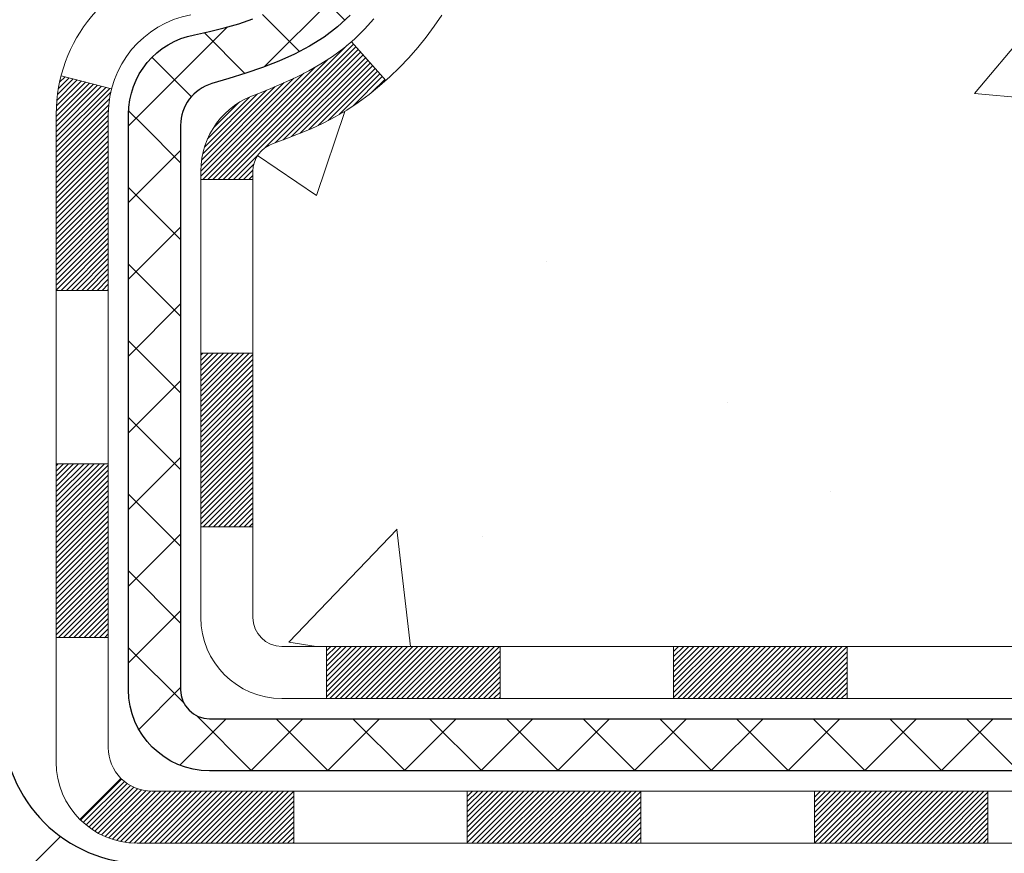
# Model space of a CAD drawing. Extents: x 997 to 3254, y 169 to 1977.
# Drawn here: x 1023 to 1024, y 188 to 189 of the extents above; entities that cross this region are included whole.
import ezdxf

# ---------------------------------------------------------------- set-up
doc = ezdxf.new("R2010")
doc.units = 0
doc.header["$LTSCALE"] = 5
doc.header["$MEASUREMENT"] = 0
for name, color, linetype, lineweight in [('CONCRETE - H', 130, 'CONTINUOUS', 9), ('DECK COAT - H', 20, 'CONTINUOUS', 20), ('DECK COAT - L', 22, 'CONTINUOUS', 18), ('MIG FOOT - H', 251, 'CONTINUOUS', 20), ('MIG FOOT - L', 7, 'CONTINUOUS', 30), ('MIG RETAINER - H', 251, 'CONTINUOUS', 20), ('PVC SIDESHEET - H', 170, 'CONTINUOUS', 20), ('PVC SIDESHEET - L', 122, 'CONTINUOUS', 25)]:
    doc.layers.add(name, color=color, linetype=linetype, lineweight=lineweight)
pattern_1 = [(45, (833.400124095303, 26.49764446931732), (-0.05219773870371446, 0.05219773870371446), []), (135, (833.400124095303, 26.49764446931732), (-0.05219773870371446, -0.05219773870371446), [])]

msp = doc.modelspace()

# ---------------------------------------------------------------- hatches: boundary and pattern name
at = {"layer": 'CONCRETE - H'}
h = msp.add_hatch(dxfattribs=at)
h.set_pattern_fill('AR-CONC', color=256, scale=0.189, style=0)
h.set_pattern_definition([(49.99999999999999, (54.58164062500055, 0), (1.355621745115424, -0.1186015351171047), [0.14175, -1.55925]), (355, (54.58164062500055, 0), (-0.26224002052857, 1.421643132693022), [0.1134, -1.2474]), (100.45144446, (54.69460910209055, -0.009883460159999998), (1.093381720314242, 1.303041582930709), [0.1204689628799999, -1.325158591679999]), (46.18420000000002, (54.58164062500055, 0.3779999999999999), (2.017086114969271, -0.3128314406989146), [0.2126249999999999, -2.338874999999999]), (96.63563549, (54.74973107305055, 0.3519306497699999), (1.766511077324291, 1.8410841554639), [0.18070354638, -1.987739006399999]), (351.1841639899999, (54.58164062500055, 0.3779999999999999), (1.766511076153521, 1.841084154510281), [0.1701, -1.87110000189]), (21, (54.77064062500055, 0.2835), (1.128154328503892, -0.7609497033574902), [0.14175, -1.55925]), (326.0000000000001, (54.77064062500055, 0.2835), (0.4598659773317894, 1.370533585138552), [0.1134, -1.2474]), (71.45144474, (54.86465348506054, 0.22008752514), (1.588020292019645, 0.6095838788040087), [0.1204689591, -1.32515859168]), (37.50000000000001, (54.58164062500055, 0), (0.02298212654967936, 0.6291693837411786), [0, -1.23228, 0, -1.2663, 0, -1.252125]), (7.499999999999999, (54.58164062500055, 0), (0.4972014257656608, 0.7454381354576608), [0, -0.7219799999999998, 0, -1.20393, 0, -0.4772249999999999]), (327.5, (54.16017062500055, 0), (1.008924404365853, -0.04262870757797773), [0, -0.4724999999999999, 0, -1.4742, 0, -1.95615]), (317.5, (53.97117062500055, 0), (1.10222186005711, 0.1891984166080805), [0, -0.61425, 0, -0.9790199999999998, 0, -1.38915])])
edge = h.paths.add_edge_path()
edge.add_spline(control_points=[(1032.67736033446, 191.876578774579), (1033.146754755414, 190.7448196535358), (1030.229888019916, 190.9247760179739), (1027.706395214521, 189.5137380057372), (1029.115451584546, 188.4508485329524), (1029.353958392533, 187.8744545812786)], knot_values=[0, 0, 0, 0, 3.055324190993758, 4.938004352253142, 6.756272323149076, 6.756272323149076, 6.756272323149076, 6.756272323149076], degree=3, periodic=0)
edge.add_line((1029.353948126571, 187.8744545812787), (1028.860956740511, 187.8744545812773))
edge.add_line((1028.860956740511, 187.8744545812773), (1028.860956740511, 188.0713045897903))
edge.add_line((1028.860956740511, 188.0713045897903), (1028.191273040511, 188.0713045897903))
edge.add_arc((1028.191273040511, 188.1106745897902), 0.0393699999999626, 240.0000000000055, 270, ccw=False)
edge.add_line((1028.171588040511, 188.0765791696433), (1028.035827132893, 188.1549607662019))
edge.add_arc((1027.980709132893, 188.0594935897907), 0.1102359999995569, 60.00000000000761, 90)
edge.add_line((1027.980709132893, 188.1697295897902), (1027.072751191864, 188.1697295897902))
edge.add_arc((1027.072751191864, 188.2090995897901), 0.03936999999990576, 240.0000326786414, 270, ccw=False)
edge.add_line((1027.053066211311, 188.1750041584159), (1026.372979005706, 188.567652172461))
edge.add_arc((1026.312979064978, 188.4637290897857), 0.1200000000001615, 60.00003267868464, 89.99999999994571)
edge.add_line((1026.312979064978, 188.5837290897858), (1026.101537682418, 188.5837290897859))
edge.add_arc((1026.101537682418, 188.6230990897861), 0.03937000000016155, 225.0000000000293, 269.9999999998346, ccw=False)
edge.add_line((1026.073698888443, 188.5952602958106), (1025.957232364311, 188.7117268199434))
edge.add_arc((1025.707530390004, 188.4620248456364), 0.3531319186161787, 45.00000000001631, 76.09799910895684)
edge.add_arc((1025.41824579692, 187.2932550721964), 1.557170273114076, 76.09799910894957, 103.9020008910801)
edge.add_arc((1025.128961203837, 188.4620248456358), 0.3531319186166956, 103.9020008910803, 134.9999999999544)
edge.add_line((1024.87925922953, 188.7117268199433), (1024.762792705397, 188.5952602958106))
edge.add_arc((1024.734953911422, 188.6230990897859), 0.03936999999990773, 270, 314.9999999999123, ccw=False)
edge.add_line((1024.734953911422, 188.5837290897859), (1023.024048808938, 188.5837290897859))
edge.add_arc((1023.024048808938, 188.6230990897861), 0.03937000000018998, 180.0000000001654, 269.9999999998346, ccw=False)
edge.add_line((1022.984678808938, 188.623099089786), (1022.984678808938, 189.2189242537571))
edge.add_line((1022.984678808938, 189.2189242537571), (1022.984678808938, 189.2302228219936))
edge.add_arc((1023.024048808938, 189.2302228219936), 0.03937000000007629, 107.30237723698701, 179.9999999999173, ccw=False)
edge.add_line((1023.012339600568, 189.2678112688802), (1023.029612541661, 189.2743372656751))
edge.add_line((1023.029612541661, 189.2743372656751), (1023.046789137836, 189.2810516457434))
edge.add_line((1023.046789137836, 189.2810516457434), (1023.063773044172, 189.2881427923589))
edge.add_line((1023.063773044172, 189.2881427923589), (1023.080467915752, 189.295799088795))
edge.add_line((1023.080467915752, 189.295799088795), (1023.096777407655, 189.3042089183252))
edge.add_line((1023.096777407655, 189.3042089183252), (1023.11261632198, 189.3135244900461))
edge.add_line((1023.11261632198, 189.3135244900461), (1023.12795685129, 189.3237117701258))
edge.add_line((1023.12795685129, 189.3237117701258), (1023.142789605456, 189.334676957086))
edge.add_line((1023.142789605456, 189.334676957086), (1023.157105202877, 189.3463262217711))
edge.add_line((1023.157105202877, 189.3463262217711), (1023.170894258472, 189.358565786252))
edge.add_line((1023.170894258472, 189.358565786252), (1023.184145537656, 189.3713290878492))
edge.add_line((1023.184145537656, 189.3713290878492), (1023.196842919208, 189.384621470735))
edge.add_line((1023.196842919208, 189.384621470735), (1023.208973046802, 189.398449546819))
edge.add_line((1023.208973046802, 189.398449546819), (1023.220535837392, 189.412780916004))
edge.add_line((1023.220535837392, 189.412780916004), (1023.231534298473, 189.4275740946693))
edge.add_line((1023.231534298473, 189.4275740946693), (1023.241971437543, 189.442787599194))
edge.add_line((1023.241971437543, 189.442787599194), (1023.251850262096, 189.4583799459575))
edge.add_line((1023.251850262096, 189.4583799459575), (1023.261173779628, 189.4743096513388))
edge.add_line((1023.261173779628, 189.4743096513388), (1023.26994506127, 189.4905352735927))
edge.add_line((1023.26994506127, 189.4905352735927), (1023.278172305825, 189.5070187453523))
edge.add_line((1023.278172305825, 189.5070187453523), (1023.285872521534, 189.5237277964899))
edge.add_line((1023.285872521534, 189.5237277964899), (1023.293063584918, 189.5406307282712))
edge.add_line((1023.293063584918, 189.5406307282712), (1023.299763849139, 189.5576973274636))
edge.add_line((1023.299763849139, 189.5576973274636), (1023.3059962249, 189.5749115850011))
edge.add_line((1023.3059962249, 189.5749115850011), (1023.311786155006, 189.5922653834371))
edge.add_line((1023.311786155006, 189.5922653834371), (1023.317159109406, 189.6097506899218))
edge.add_line((1023.317159109406, 189.6097506899218), (1023.322140558048, 189.6273594716054))
edge.add_line((1023.322140558048, 189.6273594716054), (1023.326755970882, 189.6450836956378))
edge.add_line((1023.326755970882, 189.6450836956378), (1023.331030817856, 189.6629153291693))
edge.add_line((1023.331030817856, 189.6629153291693), (1023.334990568919, 189.6808463393498))
edge.add_line((1023.334990568919, 189.6808463393498), (1023.33866069402, 189.6988686933295))
edge.add_line((1023.33866069402, 189.6988686933295), (1023.342066663107, 189.7169743582584))
edge.add_line((1023.342066663107, 189.7169743582584), (1023.345233946129, 189.7351553012868))
edge.add_line((1023.345233946129, 189.7351553012868), (1023.348188013035, 189.7534034895646))
edge.add_line((1023.348188013035, 189.7534034895646), (1023.350954333773, 189.7717108902419))
edge.add_line((1023.350954333773, 189.7717108902419), (1023.353558378293, 189.7900694704689))
edge.add_line((1023.353558378293, 189.7900694704689), (1023.356025616543, 189.8084711973956))
edge.add_line((1023.356025616543, 189.8084711973956), (1023.358381518473, 189.8269080381722))
edge.add_line((1023.358381518473, 189.8269080381722), (1023.36065155403, 189.8453719599487))
edge.add_line((1023.36065155403, 189.8453719599487), (1023.362861193163, 189.8638549298752))
edge.add_line((1023.362861193163, 189.8638549298752), (1023.365035905821, 189.8823489151019))
edge.add_line((1023.365035905821, 189.8823489151019), (1023.365035905821, 189.8960842474319))
edge.add_line((1023.365035905821, 189.8960842474319), (1023.362861193163, 189.9145782326586))
edge.add_line((1023.362861193163, 189.9145782326586), (1023.36065155403, 189.9330612025851))
edge.add_line((1023.36065155403, 189.9330612025851), (1023.358381518473, 189.9515251243616))
edge.add_line((1023.358381518473, 189.9515251243616), (1023.356025616543, 189.9699619651382))
edge.add_line((1023.356025616543, 189.9699619651382), (1023.353558378293, 189.988363692065))
edge.add_line((1023.353558378293, 189.988363692065), (1023.350954333773, 190.0067222722919))
edge.add_line((1023.350954333773, 190.0067222722919), (1023.348188013035, 190.0250296729693))
edge.add_line((1023.348188013035, 190.0250296729693), (1023.345233946129, 190.0432778612471))
edge.add_line((1023.345233946129, 190.0432778612471), (1023.342066663107, 190.0614588042754))
edge.add_line((1023.342066663107, 190.0614588042754), (1023.33866069402, 190.0795644692044))
edge.add_line((1023.33866069402, 190.0795644692044), (1023.334990568919, 190.0975868231841))
edge.add_line((1023.334990568919, 190.0975868231841), (1023.331030817856, 190.1155178333645))
edge.add_line((1023.331030817856, 190.1155178333645), (1023.326755970882, 190.133349466896))
edge.add_line((1023.326755970882, 190.133349466896), (1023.322140558048, 190.1510736909285))
edge.add_line((1023.322140558048, 190.1510736909285), (1023.317159109406, 190.168682472612))
edge.add_line((1023.317159109406, 190.168682472612), (1023.311786155006, 190.1861677790968))
edge.add_line((1023.311786155006, 190.1861677790968), (1023.3059962249, 190.2035215775328))
edge.add_line((1023.3059962249, 190.2035215775328), (1023.299763849139, 190.2207358350702))
edge.add_line((1023.299763849139, 190.2207358350702), (1023.293063584918, 190.2378024342627))
edge.add_line((1023.293063584918, 190.2378024342627), (1023.285872521534, 190.254705366044))
edge.add_line((1023.285872521534, 190.254705366044), (1023.278172305825, 190.2714144171816))
edge.add_line((1023.278172305825, 190.2714144171816), (1023.26994506127, 190.2878978889411))
edge.add_line((1023.26994506127, 190.2878978889411), (1023.261173779628, 190.304123511195))
edge.add_line((1023.261173779628, 190.304123511195), (1023.251850262096, 190.3200532165764))
edge.add_line((1023.251850262096, 190.3200532165764), (1023.241971437542, 190.3356455633398))
edge.add_line((1023.241971437542, 190.3356455633398), (1023.231534298473, 190.3508590678646))
edge.add_line((1023.231534298473, 190.3508590678646), (1023.220535837391, 190.3656522465299))
edge.add_line((1023.220535837391, 190.3656522465299), (1023.208973046802, 190.3799836157149))
edge.add_line((1023.208973046802, 190.3799836157149), (1023.196842919208, 190.3938116917989))
edge.add_line((1023.196842919208, 190.3938116917989), (1023.184145537655, 190.4071040746846))
edge.add_line((1023.184145537655, 190.4071040746846), (1023.170894258472, 190.4198673762818))
edge.add_line((1023.170894258472, 190.4198673762818), (1023.157105202877, 190.4321069407628))
edge.add_line((1023.157105202877, 190.4321069407628), (1023.142789605456, 190.4437562054478))
edge.add_line((1023.142789605456, 190.4437562054478), (1023.12795685129, 190.454721392408))
edge.add_line((1023.12795685129, 190.454721392408), (1023.11261632198, 190.4649086724877))
edge.add_line((1023.11261632198, 190.4649086724877), (1023.096777407655, 190.4742242442087))
edge.add_line((1023.096777407655, 190.4742242442087), (1023.080467915752, 190.4826340737389))
edge.add_line((1023.080467915752, 190.4826340737389), (1023.063773044172, 190.4902903701749))
edge.add_line((1023.063773044172, 190.4902903701749), (1023.046789137836, 190.4973815167904))
edge.add_line((1023.046789137836, 190.4973815167904), (1023.029612541661, 190.5040958968588))
edge.add_line((1023.029612541661, 190.5040958968588), (1023.012339600568, 190.5106218936536))
edge.add_arc((1023.024048808938, 190.5482103405403), 0.0393700000000974, 180, 252.697622763013, ccw=False)
edge.add_line((1022.984678808938, 190.5482103405403), (1022.984678808938, 190.7374453893989))
edge.add_line((1022.984678808938, 190.7374453893989), (1022.886253808938, 190.7374453893989))
edge.add_line((1022.886253808938, 190.7374453893989), (1022.886517912544, 190.737445389399))
edge.add_arc((1022.925623808938, 190.7419979455191), 0.03937000000001508, 122.9031521392593, 186.6402612609435, ccw=False)
edge.add_line((1022.904237212302, 190.7750526030478), (1023.219455152758, 190.9790008345208))
edge.add_arc((1023.041765308937, 191.1776931879485), 0.2665564328766766, 311.8061494065255, 360.0000000001588)
edge.add_line((1023.308321741813, 191.1776931879493), (1023.308321741813, 191.2269067902989))
edge.add_line((1023.308321741813, 191.2269067902989), (1023.398065446722, 191.2269067902989))
edge.add_line((1023.398065446722, 191.2269067902989), (1023.398065446722, 191.1732129177084))
edge.add_line((1023.398065446722, 191.1732129177084), (1023.59688434436, 191.1732129177084))
edge.add_arc((1023.59688434436, 191.2519530751887), 0.07874015748032548, 270, 360)
edge.add_line((1023.675624501841, 191.2519530751887), (1023.675621469886, 191.8765813730007))
edge.add_line((1023.675621469886, 191.8765813730007), (1032.67736033446, 191.876578774579))
h.paths.add_polyline_path([(1025.311778415519, 189.6697664043245), (1027.426778415519, 189.6697664043245), (1027.426778415519, 190.5247664043245), (1025.311778415519, 190.5247664043245)], flags=24)
at = {"layer": 'DECK COAT - H'}
h = msp.add_hatch(dxfattribs=at)
h.set_pattern_fill('ANSI31', color=256, scale=0.03937, style=0)
h.set_pattern_definition([(45, (833.400124095303, 26.49764446931732), (-0.003479849246914297, 0.003479849246914297), [])])
h.paths.add_polyline_path([(1022.913809776983, 188.9827725372464), (1022.984675776983, 188.9827725372464), (1022.984675776983, 188.7465525372464), (1022.913809776983, 188.7465525372464)])
h.paths.add_polyline_path([(1022.99126054547, 189.3355405847945), (1023.008963379747, 189.3429503507471), (1023.026544856619, 189.3505459875235), (1023.043883618679, 189.3585133659477), (1023.060858308523, 189.3670383568435), (1023.077347568745, 189.3763068310347), (1023.093230041938, 189.3865046593451), (1023.108391278393, 189.3978003208227), (1023.118574135457, 189.406547758333), (1023.165417878135, 189.3537757674461), (1023.157102170922, 189.3463945052603), (1023.142786573501, 189.3347452405753), (1023.127953819335, 189.3237800536151), (1023.112613290025, 189.3135927735354), (1023.0967743757, 189.3042772018144), (1023.080464883797, 189.2958673722842), (1023.063770012217, 189.2882110758482), (1023.046786105881, 189.2811199292327), (1023.029609509706, 189.2744055491643), (1023.012336568613, 189.2678795523695, 0.3282883506358849), (1022.984675776983, 189.2302911054828), (1022.984675776983, 189.2189925372464), (1022.913809776983, 189.2189925372464), (1022.913809776983, 189.2302927615835, -0.3282898029380562)])
h.paths.add_polyline_path([(1023.270517335032, 189.7136254331207), (1023.274035317426, 189.7323328100572), (1023.277247641726, 189.7510709661784), (1023.280190937725, 189.7698362129344), (1023.282901835214, 189.7886248617752), (1023.285416963986, 189.8074332241507), (1023.286107401487, 189.8129498281311), (1023.355639643639, 189.8056833421338), (1023.353555346338, 189.7901377539582), (1023.350951301818, 189.7717791737312), (1023.348184981079, 189.7534717730538), (1023.345230914173, 189.735223584776), (1023.342063631151, 189.7170426417477), (1023.338657662065, 189.6989369768187), (1023.334987536964, 189.6809146228391), (1023.331027785901, 189.6629836126585), (1023.326752938927, 189.6451519791271), (1023.322137526093, 189.6274277550947), (1023.317156077451, 189.6098189734111), (1023.311783123051, 189.5923336669264), (1023.305993192945, 189.5749798684903), (1023.302693647203, 189.5658662924899), (1023.237066747028, 189.5914683219921), (1023.241201897946, 189.6028799585864), (1023.247198623299, 189.6210190985117), (1023.252717153817, 189.6393273648342), (1023.257782839591, 189.6577733208118), (1023.262421030717, 189.6763255297021), (1023.266657077288, 189.6949525547631)])
h.paths.add_polyline_path([(1023.257782839591, 190.1207964087006), (1023.252717153817, 190.1392423646781), (1023.247198623299, 190.1575506310006), (1023.241201897946, 190.175689770926), (1023.234701627661, 190.193628347712), (1023.227672462352, 190.2113349246164), (1023.220089051924, 190.228778064897), (1023.211926046284, 190.2459263318117), (1023.206905961378, 190.255557732804), (1023.271283584954, 190.2852783351671), (1023.27816927387, 190.2714827006708), (1023.285869489579, 190.2547736495333), (1023.293060552963, 190.2378707177519), (1023.299760817184, 190.2208041185595), (1023.305993192945, 190.203589861022), (1023.311783123051, 190.186236062586), (1023.317156077451, 190.1687507561012), (1023.322137526093, 190.1511419744177), (1023.326752938927, 190.1334177503853), (1023.331027785901, 190.1155861168538), (1023.334987536964, 190.0976551066733), (1023.338657662065, 190.0796327526936), (1023.342063631151, 190.0615270877647), (1023.343952846826, 190.0506825493066), (1023.275166582369, 190.0396380156283), (1023.274035317426, 190.0462369194551), (1023.270517335032, 190.0649442963917), (1023.266657077288, 190.0836171747493), (1023.262421030717, 190.1022441998102)])
h.paths.add_polyline_path([(1022.913809776983, 190.5482769679286), (1022.913809776983, 190.6621680617696), (1022.984675776983, 190.6621680617696), (1022.984675776983, 190.5482786240295, 0.328288350635692), (1023.012336568613, 190.5106901771429), (1023.029609509706, 190.5041641803481), (1023.046786105881, 190.4974498002797), (1023.063770012217, 190.4903586536642), (1023.080464883797, 190.4827023572281), (1023.0967743757, 190.4742925276979), (1023.09696114146, 190.4741826824273), (1023.059668290102, 190.4121290210677), (1023.043883618679, 190.4200563635646), (1023.026544856619, 190.4280237419888), (1023.008963379747, 190.4356193787653), (1022.991260545469, 190.4430291447179, -0.3282898029372712)])
h.paths.add_polyline_path([(1022.716959776983, 189.3077882736198, -0.06353703482201947), (1022.723644536095, 189.3601811265457), (1022.792240240548, 189.3423873274386, 0.06353703482241302), (1022.787825776983, 189.3077882736195), (1022.787825776983, 189.0682770592654), (1022.716959776984, 189.0682770592655)])
h.paths.add_polyline_path([(1022.992914678626, 189.5595186478058), (1022.996473029493, 189.5631113256296), (1022.999985562415, 189.5668496223525), (1023.003439931023, 189.5707194481056), (1023.006828661836, 189.5747116279424), (1023.010144292611, 189.5788169981526), (1023.013379361337, 189.5830263945537), (1023.016524949741, 189.587328660408), (1023.019574156234, 189.5917148171088), (1023.022545235534, 189.5962061848219), (1023.025436145086, 189.6007973374242), (1023.028249459721, 189.6054899717148), (1023.030986817262, 189.6102843679909), (1023.033649855528, 189.6151808065128), (1023.03624026105, 189.6201796615048), (1023.038759662869, 189.6252812231373), (1023.041206919351, 189.630481088436), (1023.043584776467, 189.6357811554045), (1023.045894112075, 189.6411790403774), (1023.04813651595, 189.6466738723051), (1023.05031357786, 189.6522647800676), (1023.052426887569, 189.6579508924735), (1023.054478034829, 189.6637313382439), (1023.056468609387, 189.6696052460063), (1023.058400200974, 189.6755717442746), (1023.060274399314, 189.6816299614451), (1023.062091514694, 189.6877746992993), (1023.063855046186, 189.6940106563424), (1023.06556401467, 189.7003193545747), (1023.066776912128, 189.704990535102), (1023.13458152264, 189.6841525846943), (1023.134445087216, 189.6836257822309), (1023.133060377664, 189.6784421455399), (1023.131637051481, 189.6732776160143), (1023.130174019721, 189.6681332549734), (1023.128669584477, 189.663011651996), (1023.127122116026, 189.6579148382818), (1023.12553034612, 189.652843794316), (1023.123893006512, 189.6477995005841), (1023.122208828955, 189.6427829375716), (1023.120476545202, 189.6377950857639), (1023.118694887006, 189.6328369256464), (1023.11686258612, 189.6279094377046), (1023.114978374296, 189.623013602424), (1023.113040983289, 189.6181504002898), (1023.11104914485, 189.6133208117876), (1023.109001590732, 189.6085258174029), (1023.10689705269, 189.603766397621), (1023.104734262474, 189.5990435329274), (1023.102511951839, 189.5943582038075), (1023.100228852538, 189.5897113907468), (1023.097883696323, 189.5851040742307), (1023.095475214947, 189.5805372347446), (1023.093002140163, 189.5760118527741), (1023.090463203725, 189.5715289088044), (1023.087857137384, 189.5670893833211), (1023.085182672895, 189.5626942568096), (1023.08243854201, 189.5583445097553), (1023.079623476482, 189.5540411226437), (1023.076736208063, 189.5497850759602), (1023.073775468507, 189.5455773501902), (1023.07073999142, 189.5414189272988), (1023.067629982303, 189.5373120193351), (1023.064447516829, 189.5332605310454), (1023.061194364207, 189.5292681677232), (1023.057872293649, 189.5253386346618), (1023.054483074364, 189.5214756371547), (1023.051028475563, 189.5176828804953), (1023.047510266455, 189.513964069977), (1023.043930216251, 189.5103229108933), (1023.040290094161, 189.5067631085375), (1023.036591669395, 189.503288368203), (1023.032836711163, 189.4999023951833), (1023.029026988676, 189.4966088947718), (1023.025164401282, 189.4934112943398), (1023.021250902573, 189.4903125544122), (1023.017288297818, 189.4873157458078), (1023.013278391839, 189.4844239400128), (1023.009222989453, 189.4816402085132), (1023.00512389548, 189.4789676227953), (1023.000987757314, 189.476411877243), (1022.996818567001, 189.4739769500874), (1022.992609683139, 189.4716608728142), (1022.988354375579, 189.4694616279211), (1022.984045914168, 189.4673771979059), (1022.982308801057, 189.4665931598813), (1022.953929040939, 189.5315221449382), (1022.956710328321, 189.5328548716746), (1022.960262468774, 189.5347154040921), (1022.963821490398, 189.5367419936053), (1022.967428720376, 189.5389622489457), (1022.97106349681, 189.5413680370266), (1022.974721559225, 189.5439610765036), (1022.9783810992, 189.5467298842396), (1022.982040494027, 189.5496766984285), (1022.985687764051, 189.5527936257971), (1022.989315124648, 189.5560759049444)])
h.paths.add_polyline_path([(1023.082678634579, 189.9965105716058), (1023.082097471641, 189.9999673336728), (1023.081507567966, 190.0034169083418), (1023.080908643345, 190.0068593994692), (1023.080300417577, 190.0102949108959), (1023.079683019802, 190.0137223756939), (1023.079056608825, 190.0171404319441), (1023.078420957914, 190.0205487165074), (1023.07777584034, 190.0239468662449), (1023.077121029372, 190.0273345180177), (1023.076456298281, 190.0307113086868), (1023.075781420335, 190.0340768751135), (1023.075096168805, 190.0374308541587), (1023.07440031696, 190.0407728826835), (1023.073693638071, 190.044102597549), (1023.072613187347, 190.0490959555996), (1023.071132292642, 190.0556764964674), (1023.069604001352, 190.0622013026574), (1023.068026500431, 190.0686674627512), (1023.066397976715, 190.0750720662452), (1023.06471661695, 190.0814122033659), (1023.062976019598, 190.0877015436414), (1023.061190472802, 190.0938765373036), (1023.059344374944, 190.099980287033), (1023.057441678694, 190.1059927537131), (1023.055480794338, 190.1119130656696), (1023.053460132147, 190.1177403513633), (1023.05137810238, 190.1234737393698), (1023.04923311529, 190.1291123583597), (1023.047023581118, 190.1346553370983), (1023.044747910099, 190.140101804431), (1023.042699928624, 190.1447765666193), (1023.107413221143, 190.1736360152183), (1023.109001590732, 190.1700439121095), (1023.11104914485, 190.1652489177248), (1023.113040983289, 190.1604193292226), (1023.114978374296, 190.1555561270885), (1023.11686258612, 190.1506602918078), (1023.118694887006, 190.145732803866), (1023.120476545202, 190.1407746437485), (1023.122208828955, 190.1357867919408), (1023.123893006512, 190.1307702289283), (1023.12553034612, 190.1257259351964), (1023.127122116026, 190.1206548912306), (1023.128669584477, 190.1155580775164), (1023.130174019721, 190.1104364745391), (1023.131637051481, 190.1052921134981), (1023.133060377664, 190.1001275839725), (1023.134445087216, 190.0949439472815), (1023.135792263536, 190.0897422497636), (1023.137102990022, 190.0845235377573), (1023.138378350071, 190.0792888576012), (1023.139619427083, 190.0740392556337), (1023.140827304455, 190.0687757781936), (1023.142003065585, 190.0634994716191), (1023.143147793871, 190.0582113822489), (1023.144262572711, 190.0529125564216), (1023.145348485504, 190.0476040404756), (1023.146406615646, 190.0422868807494), (1023.147438046537, 190.0369621235817), (1023.148443861575, 190.0316308153109), (1023.149425144157, 190.0262940022756), (1023.150382977482, 190.0209527299661), (1023.151317986436, 190.0156060341158), (1023.152230738449, 190.0102524574644), (1023.153122176869, 190.0048920782155), (1023.153993245045, 189.9995249745732), (1023.154844886324, 189.9941512247413), (1023.155678044055, 189.9887709069237), (1023.156493661586, 189.9833840993243), (1023.157292682265, 189.9779908801469), (1023.158076049441, 189.9725913275953), (1023.158844706461, 189.9671855198737), (1023.159599596674, 189.9617735351856), (1023.160341663428, 189.9563554517351), (1023.161071850071, 189.9509313477262), (1023.161791099952, 189.9455013013624), (1023.162500356419, 189.9400653908479), (1023.163200562819, 189.9346236943865), (1023.163620188663, 189.9313208901184), (1023.092725178065, 189.9270506516102), (1023.092432666352, 189.9293283576676), (1023.091964337986, 189.9329414130169), (1023.091492592827, 189.9365453076963), (1023.091017150667, 189.940140145562), (1023.090537731298, 189.9437260304707), (1023.090054054513, 189.9473030662785), (1023.089565840104, 189.9508713568421), (1023.089072807864, 189.9544310060178), (1023.088574677585, 189.9579821176619), (1023.08807116906, 189.961524795631), (1023.087562002081, 189.9650591437815), (1023.08704689644, 189.9685852659698), (1023.086525571929, 189.9721032660522), (1023.085997748342, 189.9756132478853), (1023.08546314547, 189.9791153153253), (1023.084921483107, 189.9826095722289), (1023.084372481043, 189.9860961224523), (1023.083815859073, 189.9895750698519), (1023.083251336987, 189.9930465182843)])
h.paths.add_polyline_path([(1022.716959776983, 190.470781455893), (1022.716959776983, 190.5671838713114), (1022.787825776983, 190.5671838713114), (1022.787825776983, 190.4707814558929, 0.3551910535763121), (1022.897485402824, 190.3358894148159), (1022.87716812088, 190.2678239405416, -0.3471262797452057)])
h = msp.add_hatch(dxfattribs=at)
h.set_pattern_fill('ANSI31', color=256, scale=0.03937, style=0)
h.set_pattern_definition([(45, (842.2436213476991, 26.5973397940248), (-0.003479849246914297, 0.003479849246914297), [])])
h.paths.add_polyline_path([(1023.557222864965, 188.5837973732752), (1023.793442864965, 188.5837973732752), (1023.793442864965, 188.5129313732752), (1023.557222864965, 188.5129313732752)])
h.paths.add_polyline_path([(1023.748954764965, 188.3869473732752), (1023.985174764965, 188.3869473732752), (1023.985174764965, 188.3160813732752), (1023.748954764965, 188.3160813732752)])
h.paths.add_polyline_path([(1023.276514764965, 188.3869473732752), (1023.512734764965, 188.3869473732752), (1023.512734764965, 188.3160813732752), (1023.276514764965, 188.3160813732752)])
edge = h.paths.add_edge_path()
edge.add_arc((1022.846880776983, 188.4460023732752), 0.05905499999999223, 225.0000000000195, 270.0000000000276)
edge.add_line((1022.846880776983, 188.3869473732752), (1023.040294764965, 188.3869473732752))
edge.add_line((1023.040294764965, 188.3869473732752), (1023.040294764965, 188.3160813732752))
edge.add_line((1023.040294764965, 188.3160813732752), (1022.827195776983, 188.3160813732752))
edge.add_arc((1022.827195776982, 188.4263173732688), 0.1102359999936198, 224.9999999980676, 270.00000000072384, ccw=False)
edge.add_line((1022.749247153853, 188.3483687501451), (1022.80512258602, 188.4042441823122))
h.paths.add_polyline_path([(1022.716959776984, 188.8320570592656), (1022.787825776983, 188.8318884262437), (1022.787825776983, 188.5956684262437), (1022.716959776983, 188.5958370592656)])
h.paths.add_polyline_path([(1023.084782864965, 188.5837973732752), (1023.321002864965, 188.5837973732752), (1023.321002864965, 188.5129313732752), (1023.084782864965, 188.5129313732752)])
at = {"layer": 'MIG FOOT - H'}
h = msp.add_hatch(dxfattribs=at)
h.set_pattern_fill('ANSI31', color=256, scale=1.97, style=0)
h.set_pattern_definition([(45, (81.65690950422606, -246.3849458639227), (-0.1741250448671873, 0.1741250448671873), [])])
h.paths.add_polyline_path([(1022.644741264965, 190.064881299277), (1022.644741264965, 190.6392848647575), (1022.480741264965, 190.6392848647575), (1022.480741264965, 190.064881299277)])
h.paths.add_polyline_path([(1026.168241264966, 188.1245223647576), (1025.636994295965, 188.1245223647575), (1025.636994295965, 188.2885223647575), (1026.168241264966, 188.2885223647576)])
edge = h.paths.add_edge_path()
edge.add_line((1025.199491233966, 188.1245223647576), (1022.835071264966, 188.1245223647576))
edge.add_arc((1022.835071264966, 188.4788523647576), 0.3543300000000045, 180, 270, ccw=False)
edge.add_line((1022.480741264966, 188.4788523647576), (1022.480741264965, 189.689881299277))
edge.add_line((1022.480741264965, 189.689881299277), (1022.644741264965, 189.689881299277))
edge.add_line((1022.644741264965, 189.689881299277), (1022.644741264966, 188.4788523647576))
edge.add_arc((1022.835071264966, 188.4788523647576), 0.1903300000001309, 179.9999999999829, 269.9999999999658)
edge.add_line((1022.835071264966, 188.2885223647576), (1025.199491233966, 188.2885223647576))
edge.add_line((1025.199491233966, 188.2885223647576), (1025.199491233966, 188.1245223647576))
at = {"layer": 'MIG RETAINER - H'}
h = msp.add_hatch(dxfattribs=at)
h.set_pattern_fill('ANSI31', color=256, scale=0.47, style=0)
h.set_pattern_definition([(45, (81.65690950422606, -246.3849458639227), (-0.04154252339470966, 0.04154252339470967), [])])
h.paths.add_polyline_path([(1022.242741264967, 188.9674123647575), (1022.242741264965, 189.6684017718919), (1022.317037599247, 189.7329865899522), (1022.480741264965, 189.7329865899522), (1022.480741264966, 188.9674123647576)])
edge = h.paths.add_edge_path()
edge.add_arc((1023.022741264964, 191.4164123647598), 0.07799999999997453, 270.0000000004176, 360.0000000000835)
edge.add_line((1023.100741264964, 191.4164123647599), (1023.100741264963, 191.679412364757))
edge.add_arc((1023.120741264964, 191.6794123647572), 0.02000000000020918, 90.00000000195422, 180.0000000006514, ccw=False)
edge.add_line((1023.120741264963, 191.6994123647573), (1023.207741264963, 191.6994123647592))
edge.add_arc((1023.207741264963, 191.6694123647592), 0.03000000000002956, 2.1719870346714742e-10, 90.0000000013028, ccw=False)
edge.add_line((1023.237741264963, 191.6694123647593), (1023.237741264964, 191.1344123647522))
edge.add_arc((1023.080741264964, 191.1344123647521), 0.1569999999999254, -90.00000000033191, 6.230038707144558e-11, ccw=False)
edge.add_line((1023.080741264963, 190.9774123647521), (1022.914480950006, 190.9774123647529))
edge.add_arc((1022.914480950017, 190.8986726797214), 0.07873968503150763, 90.00000000777618, 177.4144840053407)
edge.add_arc((1022.72093849095, 190.9074123647572), 0.1150000000000118, 275.2124696744472, 357.41448399770064, ccw=False)
edge.add_arc((1022.729569176276, 190.8128052230036), 0.02000000000000517, 160.3257550186187, 275.2124696744299, ccw=False)
edge.add_arc((1022.599522209844, 190.8593028371918), 0.1181095275611714, 340.3257550185371, 642.6342225154141)
edge.add_arc((1022.629730370005, 190.7245374534211), 0.01999999999997829, -10.62152046954941, 102.63422251521388, ccw=False)
edge.add_arc((1022.571741264965, 190.7354123647586), 0.07899999999997757, 270.0000000008245, 349.3784795304081, ccw=False)
edge.add_line((1022.571741264966, 190.6564123647586), (1022.497741264965, 190.6564123647574))
edge.add_arc((1022.497741264965, 190.6394123647574), 0.01699999999999591, 90.00000000076633, 180)
edge.add_line((1022.480741264965, 190.6394123647574), (1022.480741264965, 190.0455831395629))
edge.add_line((1022.480741264965, 190.0455831395629), (1022.317037599247, 190.0455831395628))
edge.add_line((1022.317037599247, 190.0455831395628), (1022.242741264965, 190.1101679576231))
edge.add_line((1022.242741264965, 190.1101679576231), (1022.242741264963, 191.6694123647565))
edge.add_arc((1022.272741264963, 191.6694123647566), 0.02999999999985903, 90.00000000043423, 180.0000000001086, ccw=False)
edge.add_line((1022.272741264963, 191.6994123647565), (1022.337741264963, 191.6994123647572))
edge.add_arc((1022.337741264963, 191.6794123647571), 0.02000000000003865, 1.6291323845507577e-10, 90.00000000065143, ccw=False)
edge.add_line((1022.357741264963, 191.6794123647572), (1022.357741264964, 191.4164123647557))
edge.add_arc((1022.435741264964, 191.4164123647558), 0.07799999999997453, 180.0000000000835, 270.0000000004176)
edge.add_line((1022.435741264964, 191.3384123647559), (1022.439741264964, 191.3384123647559))
edge.add_arc((1022.439741264964, 191.4164123647558), 0.07799999999997453, 270.000000000334, 360.0000000000835)
edge.add_line((1022.517741264964, 191.416412364756), (1022.517741264963, 191.6794123647566))
edge.add_arc((1022.537741264963, 191.6794123647566), 0.01999999999998181, 90.00000000032571, 180, ccw=False)
edge.add_line((1022.537741264963, 191.6994123647566), (1022.67918791302, 191.6994123647576))
edge.add_line((1022.67918791302, 191.6994123647576), (1022.67918791302, 191.3685171585403))
edge.add_line((1022.67918791302, 191.3685171585403), (1022.698473475417, 191.3491865516385))
edge.add_line((1022.698473475417, 191.3491865516385), (1022.698473475417, 191.2720443020532))
edge.add_line((1022.698473475417, 191.2720443020532), (1022.756330162606, 191.2334731772602))
edge.add_line((1022.756330162606, 191.2334731772602), (1022.814186849795, 191.2720443020532))
edge.add_line((1022.814186849795, 191.2720443020532), (1022.814186849795, 191.3491865516385))
edge.add_line((1022.814186849795, 191.3491865516385), (1022.833472412191, 191.3684721140345))
edge.add_line((1022.833472412191, 191.3684721140345), (1022.833472412191, 191.6994123647576))
edge.add_line((1022.833472412191, 191.6994123647576), (1022.920741264963, 191.6994123647577))
edge.add_arc((1022.920741264963, 191.6794123647578), 0.01999999999998181, 0, 90, ccw=False)
edge.add_line((1022.940741264963, 191.6794123647578), (1022.940741264964, 191.4164123647597))
edge.add_arc((1023.018741264964, 191.4164123647598), 0.07800000000008822, 180.0000000000835, 270.000000000334)
edge.add_line((1023.018741264964, 191.3384123647598), (1023.022741264964, 191.3384123647598))
at = {"layer": 'PVC SIDESHEET - H'}
h = msp.add_hatch(dxfattribs=at)
h.set_pattern_fill('ANSI37', color=256, scale=0.59055, style=0)
h.set_pattern_definition(pattern_1)
edge = h.paths.add_edge_path()
edge.add_arc((1022.925620776983, 189.3077882736193), 0.1102360000001283, 460.6398328217147, 539.9999999999261, ccw=False)
edge.add_line((1022.905267390999, 189.4161290109945), (1022.925585207681, 189.4204750040566))
edge.add_line((1022.925585207681, 189.4204750040566), (1022.945728590275, 189.4252374668782))
edge.add_line((1022.945728590275, 189.4252374668782), (1022.965523104695, 189.430832869219))
edge.add_line((1022.965523104695, 189.430832869219), (1022.984794316853, 189.4376776808385))
edge.add_line((1022.984794316853, 189.4376776808385), (1023.003369288943, 189.4461806075897))
edge.add_line((1023.003369288943, 189.4461806075897), (1023.021125587191, 189.4564882996512))
edge.add_line((1023.021125587191, 189.4564882996512), (1023.038002265975, 189.4684283570692))
edge.add_line((1023.038002265975, 189.4684283570692), (1023.053942099481, 189.4818090785308))
edge.add_line((1023.053942099481, 189.4818090785308), (1023.068887861894, 189.4964387627231))
edge.add_line((1023.068887861894, 189.4964387627231), (1023.082782327398, 189.5121257083333))
edge.add_line((1023.082782327398, 189.5121257083333), (1023.095568270179, 189.5286782140486))
edge.add_line((1023.095568270179, 189.5286782140486), (1023.107199601173, 189.5459150498084))
edge.add_line((1023.107199601173, 189.5459150498084), (1023.117715542776, 189.5637351990589))
edge.add_line((1023.117715542776, 189.5637351990589), (1023.127194762141, 189.5820747329059))
edge.add_line((1023.127194762141, 189.5820747329059), (1023.135716139887, 189.6008699231621))
edge.add_line((1023.135716139887, 189.6008699231621), (1023.14335855663, 189.6200570416401))
edge.add_line((1023.14335855663, 189.6200570416401), (1023.150200892988, 189.6395723601526))
edge.add_line((1023.150200892988, 189.6395723601526), (1023.156322029577, 189.6593521505122))
edge.add_line((1023.156322029577, 189.6593521505122), (1023.161800847015, 189.6793326845315))
edge.add_line((1023.161800847015, 189.6793326845315), (1023.166716225919, 189.6994502340231))
edge.add_line((1023.166716225919, 189.6994502340231), (1023.171146451092, 189.7196423021378))
edge.add_line((1023.171146451092, 189.7196423021378), (1023.175156114348, 189.739874690664))
edge.add_line((1023.175156114348, 189.739874690664), (1023.178796120453, 189.7601414877371))
edge.add_line((1023.178796120453, 189.7601414877371), (1023.182116779552, 189.7804380103717))
edge.add_line((1023.182116779552, 189.7804380103717), (1023.18516840179, 189.8007595755828))
edge.add_line((1023.18516840179, 189.8007595755828), (1023.18800129731, 189.8211015003851))
edge.add_line((1023.18800129731, 189.8211015003851), (1023.190665776257, 189.8414591017936))
edge.add_line((1023.190665776257, 189.8414591017936), (1023.193212148776, 189.861827696823))
edge.add_line((1023.193212148776, 189.861827696823), (1023.195690725009, 189.8822026024881))
edge.add_arc((1023.137061938684, 189.8892848647562), 0.05905499999863137, 353.1121365470012, 366.8878634529987)
edge.add_line((1023.195690725009, 189.8963671270243), (1023.193212148776, 189.9167420326894))
edge.add_line((1023.193212148776, 189.9167420326894), (1023.190665776257, 189.9371106277188))
edge.add_line((1023.190665776257, 189.9371106277188), (1023.18800129731, 189.9574682291272))
edge.add_line((1023.18800129731, 189.9574682291272), (1023.18516840179, 189.9778101539296))
edge.add_line((1023.18516840179, 189.9778101539296), (1023.182116779552, 189.9981317191407))
edge.add_line((1023.182116779552, 189.9981317191407), (1023.178796120453, 190.0184282417753))
edge.add_line((1023.178796120453, 190.0184282417753), (1023.175156114348, 190.0386950388483))
edge.add_line((1023.175156114348, 190.0386950388483), (1023.171146451092, 190.0589274273746))
edge.add_line((1023.171146451092, 190.0589274273746), (1023.166716225919, 190.0791194954892))
edge.add_line((1023.166716225919, 190.0791194954892), (1023.161800847015, 190.0992370449809))
edge.add_line((1023.161800847015, 190.0992370449809), (1023.156322029577, 190.1192175790002))
edge.add_line((1023.156322029577, 190.1192175790002), (1023.150200892988, 190.1389973693598))
edge.add_line((1023.150200892988, 190.1389973693598), (1023.14335855663, 190.1585126878722))
edge.add_line((1023.14335855663, 190.1585126878722), (1023.135716139887, 190.1776998063503))
edge.add_line((1023.135716139887, 190.1776998063503), (1023.127194762141, 190.1964949966065))
edge.add_line((1023.127194762141, 190.1964949966065), (1023.117715542776, 190.2148345304535))
edge.add_line((1023.117715542776, 190.2148345304535), (1023.107199601173, 190.232654679704))
edge.add_line((1023.107199601173, 190.232654679704), (1023.095568270179, 190.2498915154638))
edge.add_line((1023.095568270179, 190.2498915154638), (1023.082782327398, 190.266444021179))
edge.add_line((1023.082782327398, 190.266444021179), (1023.068887861894, 190.2821309667892))
edge.add_line((1023.068887861894, 190.2821309667892), (1023.053942099481, 190.2967606509816))
edge.add_line((1023.053942099481, 190.2967606509816), (1023.038002265975, 190.3101413724432))
edge.add_line((1023.038002265975, 190.3101413724432), (1023.021125587191, 190.3220814298611))
edge.add_line((1023.021125587191, 190.3220814298611), (1023.003369288943, 190.3323891219226))
edge.add_line((1023.003369288943, 190.3323891219226), (1022.984794316853, 190.3408920486738))
edge.add_line((1022.984794316853, 190.3408920486738), (1022.965523104695, 190.3477368602933))
edge.add_line((1022.965523104695, 190.3477368602933), (1022.945728590275, 190.3533322626341))
edge.add_line((1022.945728590275, 190.3533322626341), (1022.925585207681, 190.3580947254558))
edge.add_line((1022.925585207681, 190.3580947254558), (1022.905267390999, 190.3624407185178))
edge.add_arc((1022.925620776983, 190.470781455893), 0.110235999999999, 179.9999999999852, 259.360167178347, ccw=False)
edge.add_line((1022.815384776983, 190.470781455893), (1022.815384776983, 190.6681944326911))
edge.add_line((1022.815384776983, 190.6681944326911), (1022.815384776983, 190.7420662290081))
edge.add_arc((1022.925620776983, 190.7420662290086), 0.110235999999901, 122.90315213944501, 180.0000000002955, ccw=False)
edge.add_line((1022.865738306403, 190.8346192700886), (1023.111685329954, 190.9937487295879))
edge.add_arc((1023.041762276982, 191.177761471438), 0.1968500000001499, 290.8063042784199, 360.0000000000992)
edge.add_line((1023.238612276982, 191.1777614714383), (1023.23861227698, 191.6757919714383))
edge.add_arc((1023.21499027698, 191.6757919714382), 0.02362199999998893, 360.0000000002068, 450.0000000002069)
edge.add_line((1023.21499027698, 191.6994139714382), (1022.835069777217, 191.6994139714372))
edge.add_line((1022.835069777217, 191.6994139714372), (1022.835069777217, 191.7584690869834))
edge.add_line((1022.835069777217, 191.7584690869834), (1022.859675882774, 191.7781539714294))
edge.add_line((1022.859675882774, 191.7781539714294), (1023.198082709857, 191.7781539714304))
edge.add_arc((1023.198082709857, 191.6679179714304), 0.1102359999999862, 360.0000000001625, 450.00000000014774, ccw=False)
edge.add_line((1023.308318709857, 191.6679179714307), (1023.308318709858, 191.1777614714385))
edge.add_arc((1023.041762276982, 191.1777614714379), 0.2665564328767118, 311.8061494065087, 360.0000000001344, ccw=False)
edge.add_line((1023.219452120803, 190.9790691180101), (1022.904234180347, 190.7751208865371))
edge.add_arc((1022.925620776983, 190.7420662290084), 0.039369999999998, 482.9031521392246, 540.0000000000828)
edge.add_line((1022.886250776983, 190.7420662290083), (1022.886250776983, 190.6681944326911))
edge.add_line((1022.886250776983, 190.6681944326911), (1022.886250776983, 190.4857363317321))
edge.add_arc((1022.945305776984, 190.4857363317327), 0.05905500000076813, 180.0000000005515, 253.6672662414483)
edge.add_line((1022.928698624495, 190.4290645088283), (1022.951981751508, 190.4221349066449))
edge.add_line((1022.951981751508, 190.4221349066449), (1022.97503935148, 190.4148747422973))
edge.add_line((1022.97503935148, 190.4148747422973), (1022.997715131669, 190.4070549325393))
edge.add_line((1022.997715131669, 190.4070549325393), (1023.019852799335, 190.398446394125))
edge.add_line((1023.019852799335, 190.398446394125), (1023.041296061735, 190.3888200438081))
edge.add_line((1023.041296061735, 190.3888200438081), (1023.06188862613, 190.3779467983427))
edge.add_line((1023.06188862613, 190.3779467983427), (1023.081474199778, 190.3655975744828))
edge.add_line((1023.081474199778, 190.3655975744828), (1023.099896521336, 190.3515433769406))
edge.add_line((1023.099896521336, 190.3515433769406), (1023.117041603136, 190.3356736367549))
edge.add_line((1023.117041603136, 190.3356736367549), (1023.132921262549, 190.3182302177346))
edge.add_line((1023.132921262549, 190.3182302177346), (1023.147570613924, 190.2995202483117))
edge.add_line((1023.147570613924, 190.2995202483117), (1023.161024771609, 190.2798508569183))
edge.add_line((1023.161024771609, 190.2798508569183), (1023.173319169171, 190.2595270967342))
edge.add_line((1023.173319169171, 190.2595270967342), (1023.184504849611, 190.2387525427747))
edge.add_line((1023.184504849611, 190.2387525427747), (1023.19465520709, 190.2175854634516))
edge.add_line((1023.19465520709, 190.2175854634516), (1023.203844665944, 190.1960709316303))
edge.add_line((1023.203844665944, 190.1960709316303), (1023.212142573666, 190.1742393572401))
edge.add_line((1023.212142573666, 190.1742393572401), (1023.21961601715, 190.152114621143))
edge.add_line((1023.21961601715, 190.152114621143), (1023.226332072939, 190.1297205743118))
edge.add_line((1023.226332072939, 190.1297205743118), (1023.232357817578, 190.1070810677194))
edge.add_line((1023.232357817578, 190.1070810677194), (1023.23776032761, 190.0842199523386))
edge.add_line((1023.23776032761, 190.0842199523386), (1023.24260667958, 190.0611610791421))
edge.add_line((1023.24260667958, 190.0611610791421), (1023.246963950032, 190.0379282991028))
edge.add_line((1023.246963950032, 190.0379282991028), (1023.250899215509, 190.0145454631935))
edge.add_line((1023.250899215509, 190.0145454631935), (1023.254479552556, 189.991036422387))
edge.add_line((1023.254479552556, 189.991036422387), (1023.257772037717, 189.9674250276562))
edge.add_line((1023.257772037717, 189.9674250276562), (1023.260843747535, 189.9437351299738))
edge.add_line((1023.260843747535, 189.9437351299738), (1023.263761758555, 189.9199905803127))
edge.add_line((1023.263761758556, 189.9199905803127), (1023.266593147322, 189.8962152296457))
edge.add_arc((1023.207946211615, 189.8892848647561), 0.05905500000235072, 353.26055727237843, 366.7394427276489, ccw=False)
edge.add_line((1023.266593147322, 189.8823544998666), (1023.263761758555, 189.8585791491996))
edge.add_line((1023.263761758556, 189.8585791491996), (1023.260843747535, 189.8348345995385))
edge.add_line((1023.260843747535, 189.8348345995385), (1023.257772037717, 189.8111447018561))
edge.add_line((1023.257772037717, 189.8111447018561), (1023.254479552556, 189.7875333071253))
edge.add_line((1023.254479552556, 189.7875333071253), (1023.250899215509, 189.7640242663188))
edge.add_line((1023.250899215509, 189.7640242663188), (1023.246963950032, 189.7406414304095))
edge.add_line((1023.246963950032, 189.7406414304095), (1023.24260667958, 189.7174086503702))
edge.add_line((1023.24260667958, 189.7174086503702), (1023.23776032761, 189.6943497771737))
edge.add_line((1023.23776032761, 189.6943497771737), (1023.232357817578, 189.6714886617929))
edge.add_line((1023.232357817578, 189.6714886617929), (1023.226332072939, 189.6488491552005))
edge.add_line((1023.226332072939, 189.6488491552005), (1023.21961601715, 189.6264551083693))
edge.add_line((1023.21961601715, 189.6264551083693), (1023.212142573666, 189.6043303722722))
edge.add_line((1023.212142573666, 189.6043303722722), (1023.203844665944, 189.582498797882))
edge.add_line((1023.203844665944, 189.582498797882), (1023.19465520709, 189.5609842660607))
edge.add_line((1023.19465520709, 189.5609842660607), (1023.184504849611, 189.5398171867376))
edge.add_line((1023.184504849611, 189.5398171867376), (1023.173319169171, 189.5190426327781))
edge.add_line((1023.173319169171, 189.5190426327781), (1023.161024771609, 189.4987188725941))
edge.add_line((1023.161024771609, 189.4987188725941), (1023.147570613924, 189.4790494812007))
edge.add_line((1023.147570613924, 189.4790494812007), (1023.132921262549, 189.4603395117778))
edge.add_line((1023.132921262549, 189.4603395117778), (1023.117041603136, 189.4428960927575))
edge.add_line((1023.117041603136, 189.4428960927575), (1023.099896521336, 189.4270263525718))
edge.add_line((1023.099896521336, 189.4270263525718), (1023.081474199778, 189.4129721550296))
edge.add_line((1023.081474199778, 189.4129721550296), (1023.06188862613, 189.4006229311696))
edge.add_line((1023.06188862613, 189.4006229311696), (1023.041296061735, 189.3897496857042))
edge.add_line((1023.041296061735, 189.3897496857042), (1023.019852799334, 189.3801233353874))
edge.add_line((1023.019852799335, 189.3801233353874), (1022.997715131669, 189.371514796973))
edge.add_line((1022.997715131669, 189.371514796973), (1022.97503935148, 189.363694987215))
edge.add_line((1022.97503935148, 189.363694987215), (1022.951981751508, 189.3564348228674))
edge.add_line((1022.951981751508, 189.3564348228674), (1022.928698624495, 189.3495052206841))
edge.add_arc((1022.945305776983, 189.2928333977801), 0.05905500000009328, 466.3327337577946, 539.9999999998622)
edge.add_line((1022.886250776982, 189.2928333977803), (1022.815384776982, 189.2928333977803))
h = msp.add_hatch(dxfattribs=at)
h.set_pattern_fill('ANSI37', color=256, scale=0.59055, style=0)
h.set_pattern_definition(pattern_1)
edge = h.paths.add_edge_path()
edge.add_line((1022.815384776983, 188.5247423732752), (1022.815384776982, 189.2928333977803))
edge.add_line((1022.815384776982, 189.2928333977803), (1022.886250776982, 189.2928333977803))
edge.add_line((1022.886250776982, 189.2928333977803), (1022.886250776983, 188.5247423732752))
edge.add_arc((1022.925620776983, 188.5247423732751), 0.0393699999999626, 539.999999999876, 630.0000000000828)
edge.add_line((1022.925620776983, 188.4853723732751), (1024.775719849344, 188.4853723732752))
edge.add_arc((1024.775719849344, 188.524742373275), 0.03936999999984891, 270, 315)
edge.add_line((1024.803558643319, 188.4969035792998), (1024.948853182513, 188.642198118494))
edge.add_arc((1025.128958171882, 188.462093129125), 0.254706918616741, 463.9020008910764, 495, ccw=False)
edge.add_arc((1025.418242764965, 187.2933233556855), 1.458745273114345, 450.00000000000114, 463.9020008910778, ccw=False)
edge.add_line((1025.418242764965, 188.7520686287998), (1025.418242764965, 188.6812026287998))
edge.add_arc((1025.418242764965, 187.2933233556854), 1.387879273114407, 450.0000000000023, 463.9020008910806)
edge.add_arc((1025.128958171882, 188.4620931291251), 0.1838409186166517, 463.9020008910817, 495.0000000000188)
edge.add_line((1024.998963011669, 188.5920882893384), (1024.853668472475, 188.4467937501443))
edge.add_arc((1024.775719849344, 188.5247423732752), 0.1102359999999788, 270.0000000000148, 315.0000000000314, ccw=False)
edge.add_line((1024.775719849344, 188.4145063732752), (1022.925620776983, 188.4145063732752))
edge.add_arc((1022.925620776983, 188.5247423732752), 0.1102359999999862, 180, 270, ccw=False)
edge = h.paths.add_edge_path()
edge.add_arc((1025.418242764965, 187.2933233556855), 1.458745273114317, 436.0979991089357, 449.9999999999967, ccw=False)
edge.add_arc((1025.707527358049, 188.4620931291254), 0.254706918616401, 405.00000000000455, 436.097999108944, ccw=False)
edge.add_line((1025.887632347417, 188.6421981184942), (1026.032926886612, 188.4969035792999))
edge.add_arc((1026.060765680587, 188.5247423732752), 0.03937000000000822, 225, 270)
edge.add_line((1026.060765680587, 188.4853723732752), (1026.286602992956, 188.4853723732752))
edge.add_arc((1026.286602992956, 188.3653723732752), 0.1200000000000045, 419.9999999999996, 450, ccw=False)
edge.add_line((1026.346602992956, 188.4692954217293), (1027.026689224055, 188.0766474531326))
edge.add_arc((1027.046374224054, 188.1107428732795), 0.03937000000002219, 239.9999999999545, 269.9999999999586)
edge.add_line((1027.046374224054, 188.0713728732795), (1027.991255260644, 188.0713728732795))
edge.add_line((1027.991255260644, 188.0713728732795), (1027.991255260644, 188.0005068732796))
edge.add_line((1027.991255260644, 188.0005068732796), (1027.046374224054, 188.0005068732796))
edge.add_arc((1027.046374224054, 188.1107428732795), 0.110235999999901, 239.9999999999919, 270.0000000000148, ccw=False)
edge.add_line((1026.991256224055, 188.015275696868), (1026.30905044088, 188.4091473894266))
edge.add_arc((1026.28905044088, 188.3745063732752), 0.03999999999995874, 419.999999999996, 450)
edge.add_line((1026.28905044088, 188.4145063732752), (1026.060765680587, 188.4145063732752))
edge.add_arc((1026.060765680587, 188.5247423732752), 0.1102359999999862, 225.0000000000313, 270, ccw=False)
edge.add_line((1025.982817057456, 188.4467937501443), (1025.837522518261, 188.5920882893387))
edge.add_arc((1025.707527358049, 188.4620931291255), 0.1838409186162278, 405.0000000000376, 436.0979991089594)
edge.add_arc((1025.418242764965, 187.2933233556855), 1.387879273114349, 436.0979991089393, 449.9999999999953)
edge.add_line((1025.418242764965, 188.6812026287998), (1025.418242764965, 188.7520686287998))

# ---------------------------------------------------------------- linework, layer by layer
at = {"layer": 'DECK COAT - L'}
for p, q in [((1023.165478039798, 189.3537079921038), (1023.118659876402, 189.4064511665556)), ((1022.792240240548, 189.3423873274386), (1022.723644536095, 189.3601811265457)), ((1022.913809776983, 189.2189925372464), (1022.984675776984, 189.2189925372464)), ((1022.716959776984, 189.0682770592655), (1022.787825776984, 189.0682770592654)), ((1022.913809776983, 188.9827725372464), (1022.984675776984, 188.9827725372464)), ((1022.716959776983, 188.8320570592655), (1022.787825776983, 188.8320570592654)), ((1022.913809776983, 188.7465525372464), (1022.984675776983, 188.7465525372464)), ((1022.716959776983, 188.5958370592655), (1022.787825776983, 188.5958370592654)), ((1023.084782864965, 188.5837973732752), (1023.084782864965, 188.5129313732752)), ((1023.321002864965, 188.5837973732752), (1023.321002864965, 188.5129313732752)), ((1023.557222864965, 188.5837973732752), (1023.557222864965, 188.5129313732752)), ((1023.793442864965, 188.5837973732752), (1023.793442864965, 188.5129313732752)), ((1022.80512258602, 188.4042441823122), (1022.749247153853, 188.3483687501451)), ((1023.040294764965, 188.3869473732752), (1023.040294764965, 188.3160813732752)), ((1023.276514764965, 188.3869473732752), (1023.276514764965, 188.3160813732752)), ((1023.512734764965, 188.3869473732752), (1023.512734764965, 188.3160813732752)), ((1023.748954764965, 188.3869473732752), (1023.748954764965, 188.3160813732752)), ((1023.985174764965, 188.3869473732752), (1023.985174764965, 188.3160813732752))]:
    msp.add_line(p, q, dxfattribs=at)
for points in [[(1022.716959776983, 189.3077882736194, -0.3608117966091343), (1022.887094724942, 189.5128618122223)], [(1022.900179044503, 189.4432141953383, 0.3608117966091343), (1022.787825776983, 189.3077882736194)], [(1022.913809776983, 189.2302927615838, -0.3282898029372553), (1022.99126054547, 189.3355405847945), (1023.008963379747, 189.3429503507471), (1023.026544856619, 189.3505459875235), (1023.043883618679, 189.3585133659477), (1023.060858308523, 189.3670383568435), (1023.077347568745, 189.3763068310347), (1023.093230041938, 189.3865046593451), (1023.108391278393, 189.3978003208227), (1023.12279258564, 189.4101715575418), (1023.136442071951, 189.4234782795062), (1023.149348537476, 189.4375786547574)], [(1023.241968405587, 189.4428558826833), (1023.231531266518, 189.4276423781585), (1023.220532805437, 189.4128491994933), (1023.208970014847, 189.3985178303082), (1023.196839887253, 189.3846897542242), (1023.1841425057, 189.3713973713385), (1023.170891226517, 189.3586340697413), (1023.157102170922, 189.3463945052603), (1023.142786573501, 189.3347452405753), (1023.127953819335, 189.3237800536151), (1023.112613290025, 189.3135927735354), (1023.0967743757, 189.3042772018144), (1023.080464883797, 189.2958673722842), (1023.063770012217, 189.2882110758482), (1023.046786105881, 189.2811199292327), (1023.029609509706, 189.2744055491643), (1023.012336568613, 189.2678795523695, 0.3282883506354047), (1022.984675776983, 189.2302911054829)], [(1022.827195776983, 188.3160813732752, -0.414213562373095), (1022.716959776983, 188.4263173732752), (1022.716959776985, 189.3077882736198)], [(1022.787825776983, 189.3077882736195), (1022.787825776983, 188.4460023732752, 0.414213562373095), (1022.846880776983, 188.3869473732752)], [(1023.024045776983, 188.5129313732752, -0.414213562373095), (1022.913809776983, 188.6231673732752), (1022.913809776983, 189.2302927615834)], [(1022.984675776983, 189.2302911054828), (1022.984675776983, 188.6231673732752, 0.414213562373095), (1023.024045776983, 188.5837973732752)], [(1023.024045776983, 188.5837973732752), (1024.734950879467, 188.5837973732752, 0.1989123673796998)], [(1022.846880776983, 188.3869473732752), (1024.81648881922, 188.3869473732752, 0.1989123673796998)]]:
    msp.add_lwpolyline(points, format="xyb", dxfattribs=at)
for points in [[(1024.738322864965, 188.5129313732752), (1023.024045776983, 188.5129313732752)], [(1024.81648881922, 188.3160813732752), (1022.827195776983, 188.3160813732752)]]:
    msp.add_lwpolyline(points, dxfattribs=at)
at = {"layer": 'MIG FOOT - L'}
msp.add_lwpolyline([(1025.199491233966, 188.1245223647576), (1022.835071264966, 188.1245223647576, -0.414213562373095), (1022.480741264966, 188.4788523647576), (1022.480741264965, 189.689881299277), (1022.644741264965, 189.689881299277), (1022.644741264966, 188.4788523647576, 0.414213562373095), (1022.835071264966, 188.2885223647576), (1025.199491233966, 188.2885223647576)], format="xyb", close=True, dxfattribs=at)
at = {"layer": 'PVC SIDESHEET - L'}
for points in [[(1022.815384776983, 189.3077882736194, -0.3608117966091343), (1022.905267390999, 189.4161290109945), (1022.925585207681, 189.4204750040566), (1022.945728590275, 189.4252374668782), (1022.965523104695, 189.430832869219), (1022.984794316853, 189.4376776808385)], [(1023.117041603136, 189.4428960927575), (1023.099896521336, 189.4270263525718), (1023.081474199778, 189.4129721550296), (1023.06188862613, 189.4006229311696), (1023.041296061735, 189.3897496857042), (1023.019852799335, 189.3801233353874), (1022.997715131669, 189.371514796973), (1022.97503935148, 189.363694987215), (1022.951981751508, 189.3564348228674), (1022.928698624495, 189.3495052206841, 0.3329817396556059), (1022.886250776983, 189.2928333977802)], [(1022.925620776983, 188.4145063732752, -0.414213562373095), (1022.815384776983, 188.5247423732752), (1022.815384776984, 189.3077882736193)], [(1022.886250776984, 189.2928333977801), (1022.886250776983, 188.5247423732752, 0.414213562373095), (1022.925620776983, 188.4853723732752)], [(1022.925620776983, 188.4853723732752), (1024.775719849344, 188.4853723732752, 0.1989123673796998)]]:
    msp.add_lwpolyline(points, format="xyb", dxfattribs=at)
msp.add_lwpolyline([(1024.775719849344, 188.4145063732752), (1022.925620776983, 188.4145063732752)], dxfattribs=at)

doc.saveas('drawing.dxf')
